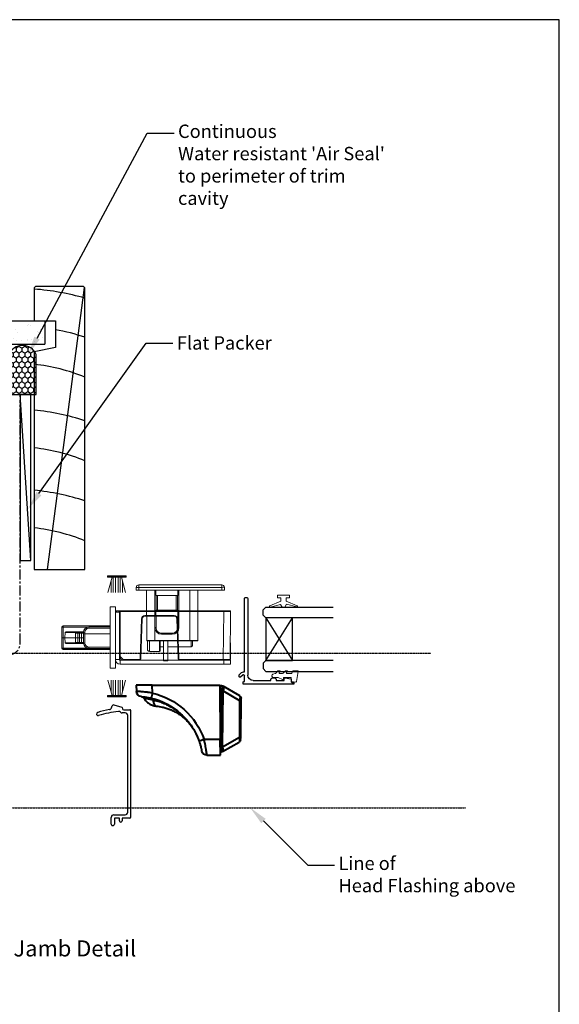
# Model space of a CAD drawing. Units: millimetres. Extents: x 0 to 5796, y -9 to 595.
# Drawn here: x 5594 to 5796, y 226 to 595 of the extents above; entities that cross this region are included whole.
import ezdxf
from ezdxf import colors
from ezdxf.entities.mleader import LeaderData, LeaderLine
from ezdxf.enums import TextEntityAlignment as Align
from ezdxf.math import Vec2, Vec3

# ---------------------------------------------------------------- set-up
doc = ezdxf.new("R2010")
doc.units = ezdxf.units.MM
doc.header["$MEASUREMENT"] = 0
doc.linetypes.add('CENTER', pattern=[2, 1.25, -0.25, 0.25, -0.25])
doc.linetypes.add('DASHED', pattern=[0.75, 0.5, -0.25])
for name, color, linetype in [('OMEGA Defpoints', 7, 'Continuous'), ('OMEGA Framing', 2, 'Continuous'), ('OMEGA Glazing', 3, 'Continuous'), ('OMEGA SECTION', 3, 'Continuous'), ('OMEGA Text', 7, 'Continuous')]:
    doc.layers.add(name, color=color, linetype=linetype)
doc.layers.add('OMEGA Hardware', color=4, linetype='Continuous', lineweight=20)
doc.styles.add('Arial-Bold', font='arialbd.ttf')
doc.styles.add('arialobs', font='ARIALUNI.TTF')

# ---------------------------------------------------------------- blocks, each defined once
blk = doc.blocks.new('dvfgfdvbdfbbhhh')
at = {"color": 7, "linetype": 'Continuous', "lineweight": 40}
for p, q in [((8.48, 17.05), (13.5, 17.05)), ((13.5, 17.05), (13.45, 11.15)), ((13.49, 15.84), (13.83, 15.84)), ((14.31, 15.71), (14.32, 15.7)), ((14.32, 15.7), (20.59, 12.16)), ((13.45, 11.15), (7.43, 11.15)), ((13.27, -9.15), (13.45, 11.15)), ((13.84, 13.84), (13.47, 13.84)), ((14.02, -6.93), (13.84, 13.84)), ((14.33, 13.84), (13.84, 13.84)), ((14.33, 13.84), (14.51, -6.93)), ((20.6, 10.43), (14.34, 13.97)), ((21.09, 11.3), (21.1, 10.43)), ((20.72, -3.4), (20.6, 10.43)), ((21.1, 10.43), (20.6, 10.43)), ((21.1, 10.43), (21.22, -3.4)), ((14.52, -7.05), (20.72, -3.4)), ((21.22, -3.4), (20.72, -3.4)), ((21.22, -3.4), (21.23, -4.26)), ((-17.93, -9.15), (-17.89, -6.83)), ((-11.88, -6.2), (-11.93, -9.15)), ((13.29, -6.95), (14.02, -6.93)), ((14.51, -6.93), (14.02, -6.93)), ((20.74, -5.13), (14.54, -8.79)), ((-11.93, -9.15), (-17.93, -9.15)), ((-11.93, -9.15), (13.27, -9.15)), ((14.04, -8.93), (13.27, -8.95)), ((14.54, -8.79), (14.52, -8.79))]:
    blk.add_line(p, q, dxfattribs=at)
for centre, radius, start, end in [((8.48, 15.05), 2, 90, 167.8851), ((13.82, 14.84), 1, 60.5, 89.5), ((13.86, 14.88), 0.943, 60.5534, 91.0958), ((-18.05, 20.05), 25, 283.2097, 340.6865), ((-18.05, 20.08), 27, 283.2097, 340.6865), ((-3.4, -18.31), 31.39, 69.8204, 73.4507), ((12.38, 7.22), 7.03, 73.7993, 77.8498), ((20.09, 11.29), 1, 0.5, 60.5), ((-15.89, -6.87), 2, 94.5877, 179), ((-16.01, -3.87), 1, 274.8602, 330.3918), ((-136.2, -34.91), 127.59, 13.0008, 13.8836), ((-9.44, -3.15), 2.38, 193.1498, 203.8786), ((12.44, -0.34), 7.03, 283.1502, 287.2007), ((20.23, -4.27), 1, 300.5, 0.5), ((14.02, -7.93), 1, 271.5, 300.5), ((14.06, -7.97), 0.943, 269.9042, 300.4466)]:
    blk.add_arc(centre, radius, start, end, dxfattribs=at)
for centre, major_axis, ratio, start_param, end_param in [((15.61, 13.82), (-1.79, 2.02), 0.004811, 6.152658, 6.278846), ((13.55, 13.84), (0.26, 2), 0.136481, 4.855727, 6.173843), ((13.55, 13.84), (0.74, 1.87), 0.347591, 4.917115, 6.235231), ((15.61, 13.82), (-0.07, 2), 0.884243, 1.407787, 1.533975), ((16.11, 13.83), (1.79, -0.03), 0.559642, 3.029769, 3.155957), ((20.1, 10.13), (0.46, 2.03), 0.205644, 4.902924, 6.22104), ((20.22, -3.12), (-0.49, 2.03), 0.205644, 3.203738, 4.521854), ((15.79, -6.89), (0.03, 2), 0.884243, 1.607618, 1.733806), ((13.73, -6.94), (-0.3, 1.99), 0.136481, 3.250935, 4.569051), ((16.29, -6.88), (1.79, 0.06), 0.559642, 3.127228, 3.253416), ((13.73, -6.94), (-0.78, 1.86), 0.347591, 3.189547, 4.507663), ((15.79, -6.89), (1.75, 2.05), 0.004811, 3.145932, 3.27212)]:
    blk.add_ellipse(centre, major_axis=major_axis, ratio=ratio, start_param=start_param, end_param=end_param, dxfattribs=at)
for points, knots in [([(5.54, 11.78), (5.59, 11.92), (5.69, 12.21), (5.85, 12.7), (6, 13.22), (6.15, 13.75), (6.27, 14.23), (6.36, 14.65), (6.43, 14.98), (6.48, 15.23), (6.51, 15.38), (6.52, 15.4), (6.52, 15.41)], [0, 0, 0, 0, 0.075821, 0.152802, 0.25601, 0.362307, 0.466454, 0.573586, 0.68004, 0.789333, 0.89747, 1, 1, 1, 1]), ([(8.48, 17.05), (8.48, 17.05), (8.48, 17.01), (8.47, 16.89), (8.46, 16.85), (8.44, 16.73), (8.44, 16.67), (8.41, 16.44), (8.38, 16.26), (8.32, 15.83), (8.28, 15.58), (8.2, 15.03), (8.15, 14.73), (8.04, 14.09), (7.98, 13.75), (7.84, 13.04), (7.77, 12.67), (7.61, 11.92), (7.52, 11.54), (7.43, 11.15)], [0, 0, 0, 0, 0.125, 0.125, 0.1875, 0.1875, 0.25, 0.25, 0.375, 0.375, 0.5, 0.5, 0.625, 0.625, 0.75, 0.75, 0.875, 0.875, 1, 1, 1, 1]), ([(3.96, 8.18), (4.01, 8.28), (4.07, 8.4), (4.14, 8.52), (4.15, 8.55), (4.16, 8.57)], [0, 0, 0, 0, 0.784477, 0.883939, 1, 1, 1, 1]), ([(3.98, 8.22), (3.98, 8.22), (4.05, 8.34), (4.1, 8.45), (4.16, 8.57)], [0, 0, 0, 0, 0.01893, 1, 1, 1, 1]), ([(-11.76, -3.69), (-11.12, -3.53), (-9.85, -3.22), (-7.97, -2.53), (-6.13, -1.7), (-4.38, -0.71), (-2.73, 0.42), (-1.18, 1.67), (0.28, 3.07), (1.61, 4.61), (2.53, 5.8), (2.95, 6.5), (3.01, 6.61)], [0, 0, 0, 0, 0.106528, 0.213795, 0.323395, 0.433804, 0.540332, 0.647603, 0.757218, 0.867645, 0.97898, 1, 1, 1, 1]), ([(-10.5, -1.35), (-10.12, -1.31), (-9.35, -1.22), (-8.09, -0.97), (-6.71, -0.6), (-5.23, -0.07), (-3.8, 0.59), (-2.63, 1.26), (-1.71, 1.87), (-1.02, 2.37), (-0.36, 2.9), (0.45, 3.61), (1.35, 4.52), (2.33, 5.66), (2.9, 6.49), (3.19, 6.91)], [0, 0, 0, 0, 0.068937, 0.138152, 0.2313, 0.325112, 0.420982, 0.517549, 0.569093, 0.620742, 0.672707, 0.724777, 0.815588, 0.906958, 1, 1, 1, 1]), ([(-15.15, -4.36), (-15.03, -4.15), (-14.89, -3.95), (-14.61, -3.56), (-14.45, -3.37), (-14.12, -3.03), (-13.94, -2.86), (-13.57, -2.55), (-13.38, -2.41), (-12.78, -2.03), (-12.35, -1.81), (-11.45, -1.5), (-10.98, -1.4), (-10.5, -1.35)], [0, 0, 0, 0, 0.125, 0.125, 0.25, 0.25, 0.375, 0.375, 0.5, 0.5, 0.75, 0.75, 1, 1, 1, 1]), ([(-11.76, -3.69), (-11.69, -3.34), (-11.61, -3.03), (-11.47, -2.6), (-11.42, -2.47), (-11.32, -2.23), (-11.27, -2.11), (-11.12, -1.81), (-11, -1.65), (-10.76, -1.43), (-10.64, -1.37), (-10.5, -1.35)], [0, 0, 0, 0, 0.25, 0.25, 0.375, 0.375, 0.5, 0.5, 0.75, 0.75, 1, 1, 1, 1]), ([(-11.88, -6.2), (-12.27, -6.26), (-12.66, -6.32), (-13.23, -6.39), (-13.42, -6.42), (-13.8, -6.46), (-13.98, -6.49), (-14.53, -6.55), (-14.87, -6.58), (-15.53, -6.65), (-15.84, -6.67), (-16.39, -6.72), (-16.64, -6.74), (-16.98, -6.76), (-17.08, -6.77), (-17.27, -6.78), (-17.35, -6.79), (-17.58, -6.81), (-17.69, -6.81), (-17.85, -6.83), (-17.89, -6.83), (-17.89, -6.83)], [0, 0, 0, 0, 0.125, 0.125, 0.1875, 0.1875, 0.25, 0.25, 0.375, 0.375, 0.5, 0.5, 0.625, 0.625, 0.6875, 0.6875, 0.75, 0.75, 0.875, 0.875, 1, 1, 1, 1]), ([(-16.05, -4.87), (-16.05, -4.87), (-16.03, -4.87), (-15.94, -4.86), (-15.87, -4.86), (-15.69, -4.84), (-15.58, -4.83), (-15.32, -4.8), (-15.17, -4.79), (-14.83, -4.75), (-14.64, -4.72), (-14.23, -4.66), (-14.01, -4.63), (-13.56, -4.55), (-13.32, -4.5), (-12.83, -4.4), (-12.59, -4.35), (-12.34, -4.29)], [0, 0, 0, 0, 0.125, 0.125, 0.25, 0.25, 0.375, 0.375, 0.5, 0.5, 0.625, 0.625, 0.75, 0.75, 0.875, 0.875, 1, 1, 1, 1]), ([(-15.15, -4.36), (-15.15, -4.36), (-15.12, -4.36), (-15.04, -4.35), (-14.97, -4.34), (-14.79, -4.32), (-14.69, -4.31), (-14.44, -4.27), (-14.29, -4.25), (-13.97, -4.2), (-13.8, -4.17), (-13.42, -4.1), (-13.23, -4.06), (-12.82, -3.97), (-12.61, -3.92), (-12.19, -3.81), (-11.97, -3.75), (-11.76, -3.69)], [0, 0, 0, 0, 0.125, 0.125, 0.25, 0.25, 0.375, 0.375, 0.5, 0.5, 0.625, 0.625, 0.75, 0.75, 0.875, 0.875, 1, 1, 1, 1])]:
    blk.add_open_spline(points, degree=3, knots=knots, dxfattribs=at)
blk = doc.blocks.new('A0303001')
at = {"linetype": 'Continuous', "lineweight": 15}
for p, q in [((-15.48, 0), (15.48, 0)), ((-16.52, -2), (-16.48, -0.97)), ((-15.52, -2), (-16.52, -2)), ((15.48, -2), (-15.52, -2)), ((-6.52, -20.8), (-6.6, -2)), ((12.57, -2), (12.48, -20.8)), ((16.48, -2), (15.48, -2)), ((16.48, -1), (16.48, -2)), ((0.86, -4), (0.98, -4)), ((0.98, -9.5), (0.98, -4)), ((1.48, -4), (0.98, -4)), ((1.48, -4), (8.48, -4)), ((8.48, -4), (8.98, -4)), ((8.98, -4), (8.98, -9.5)), ((9.1, -4), (8.98, -4)), ((0.98, -9.5), (0.88, -9.5)), ((0.98, -9.5), (1.48, -9.5)), ((8.48, -9.5), (1.48, -9.5)), ((8.98, -9.5), (8.48, -9.5)), ((8.98, -9.5), (9.08, -9.5)), ((6.98, -18.07), (2.98, -18.07)), ((-3.52, -21), (-6.32, -21)), ((-4.52, -22.8), (-4.52, -21)), ((-4.12, -21), (-4.12, -23.2)), ((9.48, -21), (-3.52, -21)), ((4.71, -21), (4.71, -28.4)), ((6.31, -21), (6.31, -28.4)), ((7.48, -24.65), (7.48, -21)), ((12.28, -21), (9.48, -21)), ((12.28, -21), (12.28, -24.15)), ((-4.52, -22.8), (-4.12, -23.2)), ((-4.12, -23.2), (4.71, -23.2)), ((6.31, -23.2), (7.48, -23.2)), ((7.73, -24.9), (11.53, -24.9)), ((4.71, -28.4), (6.31, -28.4))]:
    blk.add_line(p, q, dxfattribs=at)
at = {"linetype": 'Continuous', "lineweight": 0}
for p, q in [((-15.48, 0), (-15.48, -0.97)), ((15.48, 0), (15.48, -0.97)), ((-15.48, -0.97), (-15.52, -2)), ((15.48, -0.97), (-15.48, -0.97)), ((-3.52, -2), (-3.52, -20.8)), ((0.48, -16), (0.48, -2)), ((9.48, -16), (9.48, -2)), ((15.48, -2), (15.48, -0.97)), ((1.48, -4), (1.48, -9.5)), ((8.48, -9.5), (8.48, -4)), ((2.98, -18.07), (2.98, -18.5)), ((6.98, -18.07), (6.98, -18.5)), ((9.48, -20.8), (9.48, -16)), ((-6.52, -20.8), (-3.52, -20.8)), ((-3.52, -20.8), (9.48, -20.8)), ((-3.52, -20.8), (-3.52, -21)), ((6.98, -18.5), (2.98, -18.5)), ((7.73, -21), (7.73, -24.9)), ((9.48, -20.8), (12.48, -20.8)), ((9.48, -20.8), (9.48, -21)), ((11.53, -24.9), (11.53, -21))]:
    blk.add_line(p, q, dxfattribs=at)
at = {"linetype": 'Continuous', "lineweight": 15}
for centre, radius, start, end in [((-15.48, -1), 1, 90, 178), ((15.48, -1), 1, 0, 90), ((-6.32, -20.8), 0.2, 180.25, 270), ((12.28, -20.8), 0.2, 270, 359.75), ((7.73, -24.65), 0.25, 180, 270), ((11.53, -24.15), 0.75, 270, 0)]:
    blk.add_arc(centre, radius, start, end, dxfattribs=at)
at = {"linetype": 'Continuous', "lineweight": 0}
for centre, radius, start, end in [((-15.98, -8.13), 7.19, 86.0131, 93.9869), ((15.73, -8.16), 7.19, 84.0135, 91.9888), ((0.52, -87.03), 71.03, 89.6947, 90.0333), ((2.98, -16), 2.5, 180, 270), ((6.98, -16), 2.5, 270, 0), ((9.44, -87.03), 71.03, 89.9667, 90.3053)]:
    blk.add_arc(centre, radius, start, end, dxfattribs=at)
at = {"linetype": 'Continuous', "lineweight": 15}
for centre, major_axis, start_param, end_param in [((0.48, -78.26), (0, -114.59), 2.275747, 2.298892), ((9.48, -78.26), (0, 114.59), 0.8427, 0.865845), ((0.48, -78.26), (0, -114.59), 2.145144, 2.214297), ((9.48, -78.26), (0, 114.59), 0.927295, 0.996449)]:
    blk.add_ellipse(centre, major_axis=major_axis, ratio=0.004363, start_param=start_param, end_param=end_param, dxfattribs=at)
for points in [[(0.9, -16), (0.93, -16.23), (0.97, -16.7), (1.33, -17.32), (1.86, -17.79), (2.45, -18.04), (2.83, -18.06), (2.98, -18.07)], [(9.06, -16), (9.04, -16.23), (8.99, -16.7), (8.63, -17.32), (8.1, -17.79), (7.52, -18.04), (7.13, -18.06), (6.98, -18.07)]]:
    blk.add_open_spline(points, degree=3, knots=[0, 0, 0, 0, 0.215108, 0.430216, 0.645311, 0.860388, 1, 1, 1, 1], dxfattribs=at)
blk = doc.blocks.new('9010100')
at = {"color": 252}
blk.add_lwpolyline([(1, -1), (2.29, -1), (4.02, -5.11, 0.929342), (4.49, -4.95), (3.5, -1.08), (4.5, -0.5), (4.5, 0.5), (3.47, 1.09), (4.46, 4.94, 0.929342), (3.99, 5.1), (2.27, 1), (1, 1), (1, 2.25), (0, 2.25), (0, -2.25), (1, -2.25)], format="xyb", close=True, dxfattribs=at)
blk = doc.blocks.new('9010225r')
at = {"color": 252, "linetype": 'Continuous', "flags": 128}
blk.add_lwpolyline([(-3.2, -0.02, 0.270458), (-3.33, 0.2), (-3.95, 0.55, -0.270458), (-4.2, 0.98), (-4.2, 2.4, -0.460762), (-3.91, 2.65), (-0.21, 2, -0.394143), (0, 1.73), (-0.15, 0), (-1.7, 0), (-1.7, -2.9), (-1.2, -2.9, -0.548683), (-0.97, -3.26), (-1.7, -4.81), (-1.7, -6.69, -0.414214), (-2.2, -7.19), (-2.42, -7.19, -0.339454), (-2.9, -6.82), (-3.13, -5.95, 0.208393), (-3.38, -5.64, -0.091524), (-4.08, -5.09, -0.18159), (-4.2, -4.76), (-4.2, -4.36, -0.700996), (-3.85, -4.23, 0.090479), (-3.5, -4.52, 0.574104), (-3.2, -4.34), (-3.2, -3.3, 0.265997), (-3.45, -2.86, -0.130215), (-4.13, -2.17, -0.131236), (-4.2, -1.92), (-4.2, -1.58, -0.723229), (-3.84, -1.46, 0.088694), (-3.51, -1.77, 0.596286), (-3.2, -1.61), (-3.2, -0.02)], format="xyb", dxfattribs=at)
blk = doc.blocks.new('9010331')
at = {"color": 252}
for p, q in [((-6.5, 3.29), (-0.75, 1.75)), ((-2.21, 2.14), (-6.5, 2.14)), ((-0.75, 1.3), (-6.5, 1.3)), ((-0.75, 0.46), (-6.5, 0.46)), ((-0.75, 3.45), (-0.75, -3.45)), ((-0.75, 3.45), (-0.25, 3.45)), ((-0.5, 3.45), (-0.5, -3.45)), ((-0.25, 3.45), (-0.25, -3.45)), ((-0.75, -0.46), (-6.5, -0.46)), ((-0.75, -1.3), (-6.5, -1.3)), ((-0.75, -1.75), (-6.5, -3.29)), ((-2.21, -2.14), (-6.5, -2.14)), ((-0.25, -3.45), (-0.75, -3.45))]:
    blk.add_line(p, q, dxfattribs=at)
blk = doc.blocks.new('35818A')
for p, q in [((19.85, 0), (-19.85, 0)), ((-22.03, -6.46), (-21.24, -3.46)), ((-21.1, -3.32), (-20.62, -3.19)), ((-20.25, -2.71), (-20.25, -0.4)), ((-19.05, -2.2), (-19.05, -3.24)), ((18.05, -1.2), (-18.05, -1.2)), ((19.05, -6.4), (19.05, -2.2)), ((20.25, -0.4), (20.25, -3.3)), ((20.25, -3.3), (21.3, -3.3)), ((-20.92, -7.28), (-21.68, -7.07)), ((21.3, -4.3), (20.25, -4.3)), ((20.25, -4.3), (20.25, -6.2)), ((20.25, -6.2), (22.5, -6.2)), ((22.5, -7.4), (20.05, -7.4))]:
    blk.add_line(p, q)
for centre, radius, start, end in [((-19.85, -0.4), 0.4, 90, 180), ((19.85, -0.4), 0.4, 360, 90), ((-21.05, -3.51), 0.2, 105, 165.2573), ((-20.75, -2.71), 0.5, 285, 0), ((-20.05, -3.24), 1, 317.5488, 360), ((-18.05, -2.2), 1, 90, 180), ((18.05, -2.2), 1, 0, 90), ((21.3, -3.8), 0.5, 270, 90), ((-21.55, -6.59), 0.5, 165.2573, 254.6869), ((-21.27, -8.22), 1, 10.6626, 69.6957), ((-18.57, -4.59), 1, 137.5488, 186.1632), ((20.25, -0.4), 40.05, 186.1632, 196.9735), ((20.05, -6.4), 1, 180, 270), ((22.5, -6.8), 0.6, 270, 90), ((20.25, -0.4), 41.25, 190.6626, 196.9735), ((-18.63, -12.27), 0.6, 196.9735, 16.9735)]:
    blk.add_arc(centre, radius, start, end)
blk = doc.blocks.new('35802A')
for p, q in [((0, 18.8), (0, 0.3)), ((0.5, 19), (0.2, 19)), ((0.7, 18.2), (0.7, 18.8)), ((1.82, 18), (0.9, 18)), ((1.4, 12.4), (1.4, 15.4)), ((1.4, 15.4), (2.08, 15.4)), ((2.38, 15.78), (2.02, 17.83)), ((2.38, 15.7), (2.38, 15.78)), ((1.88, 12.4), (1.4, 12.4)), ((2.38, 10.9), (2.38, 11.91)), ((1.4, 10.4), (1.88, 10.4)), ((1.4, 3.8), (1.4, 10.4)), ((0.3, 0), (0.7, 0)), ((1, 0.3), (1, 0.5)), ((1, 0.5), (3.32, 0.5)), ((3.55, 0.01), (2.7, -1.01)), ((32.1, 1.8), (3.4, 1.8)), ((4.65, 0.2), (4.65, 0.5)), ((4.65, 0.5), (32.1, 0.5)), ((32.5, 0.9), (32.5, 1.4)), ((2.93, -1.5), (3.45, -1.5)), ((3.68, -1.39), (4.37, -0.57))]:
    blk.add_line(p, q)
for centre, radius, start, end in [((0.2, 18.8), 0.2, 90, 180), ((0.5, 18.8), 0.2, 359.9999, 90), ((0.9, 18.2), 0.2, 180, 270), ((1.82, 17.8), 0.2, 9.9886, 90), ((2.08, 15.7), 0.3, 270, 359.9972), ((1.88, 11.9), 0.5, 0.638, 90.053), ((1.88, 10.9), 0.5, 270.0002, 359.9905), ((3.4, 3.8), 2, 180, 270), ((0.3, 0.3), 0.3, 180, 270), ((0.7, 0.3), 0.3, 270, 360), ((3.32, 0.2), 0.3, 320, 90), ((3.45, 0.2), 1.2, 320, 0), ((32.1, 1.4), 0.4, 360, 90), ((32.1, 0.9), 0.4, 270, 0), ((2.93, -1.2), 0.3, 140, 270), ((3.45, -1.2), 0.3, 270, 320)]:
    blk.add_arc(centre, radius, start, end)
blk = doc.blocks.new('IGU')
at = {"color": 7}
for points in [[(-8, 25.18), (-8, 0), (-9, -1), (-11, -1), (-12, 0), (-12, 25.14)], [(8, 25.14), (8, 0), (9, -1), (11, -1), (12, 0), (12, 25.14)]]:
    blk.add_lwpolyline(points, dxfattribs=at)
blk.add_lwpolyline([(-8, 0), (8, 0), (8, 10), (-8, 10), (-8, 0), (8, 10), (8, 0), (-8, 10)])

msp = doc.modelspace()

# ---------------------------------------------------------------- hatches: boundary and pattern name
at = {"layer": 'OMEGA Framing', "linetype": 'Continuous'}
h = msp.add_hatch(dxfattribs=at)
h.set_pattern_fill('AR-SAND', color=8, scale=3, style=0)
h.set_pattern_definition([(37.5, (6749.658, 3438.584), (-0.18898, 5.780471), [0, -4.56, 0, -5.1, 0, -4.875]), (7.5, (6749.658, 3438.584), (5.30933, 8.466438), [0, -2.46, 0, -4.11, 0, -1.575]), (327.5, (6745.968, 3438.584), (9.3424256, 0.016977), [0, -1.5, 0, -5.4, 0, -7.05]), (317.5, (6745.968, 3438.584), (9.01838, 2.633027), [0, -0.75, 0, -3.54, 0, -4.05])])
h.paths.add_polyline_path([(5487.4, 481.97), (5487.4, 473.14), (5603.7, 473.14), (5603.7, 481.97)])
at = {"layer": 'OMEGA Framing', "ltscale": 3}
h = msp.add_hatch(dxfattribs=at)
h.set_pattern_fill('HONEY', color=4, scale=10, angle=90, style=0)
h.set_pattern_definition([(270, (4140.1933, 3711.6678), (-1.08253175, -1.875), [1.25, -2.5]), (150, (4140.1933, 3711.6678), (-1.08253176, 1.875), [1.25, -2.5]), (210, (4140.1933, 3711.6678), (-2.1650635, -4e-09), [-2.5, 1.25])])
edge = h.paths.add_edge_path()
edge.add_line((5600.45, 454.33), (5600.45, 469.33))
edge.add_arc((5595.37, 467.26), 5.48, 22.2454, 157.7546)
edge.add_line((5590.29, 469.33), (5590.29, 454.33))
edge.add_line((5590.29, 454.33), (5600.45, 454.33))

# ---------------------------------------------------------------- linework, layer by layer
at = {"layer": 'OMEGA Defpoints', "linetype": 'Continuous'}
msp.add_lwpolyline([(4955, 0.51), (5796, 0.51), (5796, 594.51), (4955, 594.51)], close=True, dxfattribs=at)
at = {"layer": 'OMEGA Framing', "color": 8}
msp.add_line((5604.64, 388.9), (5618.57, 494.4), dxfattribs=at)
at = {"layer": 'OMEGA Framing'}
for p, q in [((5487.05, 481.97), (5603.7, 481.97)), ((5487.05, 473.14), (5603.7, 473.14))]:
    msp.add_line(p, q, dxfattribs=at)
at = {"layer": 'OMEGA Framing', "linetype": 'Continuous'}
msp.add_line((5603.7, 481.97), (5603.7, 473.14), dxfattribs=at)
at = {"layer": 'OMEGA Framing', "color": 4}
msp.add_line((5598.45, 392.33), (5594.45, 454.33), dxfattribs=at)
at = {"layer": 'OMEGA Framing', "color": 3, "linetype": 'DASHED', "ltscale": 0.2}
for p, q in [((5373.68, 357.74), (5748.06, 357.74)), ((5573.83, 299.9), (5761.05, 299.9))]:
    msp.add_line(p, q, dxfattribs=at)
at = {"layer": 'OMEGA Framing', "color": 2}
msp.add_lwpolyline([(5599.7, 494.27), (5599.7, 481.97), (5607.7, 481.97), (5607.7, 471.97), (5599.7, 470.37), (5599.7, 388.9), (5618.7, 388.9), (5618.7, 494.27), (5618.2, 494.77), (5600.2, 494.77)], close=True, dxfattribs=at)
at = {"layer": 'OMEGA Framing', "color": 4, "ltscale": 3}
msp.add_lwpolyline([(5600.45, 454.33), (5600.45, 469.33, 0.671398), (5590.29, 469.33), (5590.29, 454.33)], format="xyb", close=True, dxfattribs=at)
at = {"layer": 'OMEGA Framing'}
msp.add_lwpolyline([(5598.45, 392.33), (5598.45, 454.33), (5594.45, 454.33), (5594.45, 392.33)], close=True, dxfattribs=at)
at = {"layer": 'OMEGA Framing', "linetype": 'CENTER', "ltscale": 3}
msp.add_lwpolyline([(5537.11, 357.23), (5590.45, 357.23, 0.414214), (5594.45, 361.23), (5594.45, 452.23)], format="xyb", dxfattribs=at)
at = {"layer": 'OMEGA Framing', "color": 8}
for centre, radius, start, end in [((5591.7, 394.12), 100, 74.3357, 85.4114), ((5591.7, 394.12), 86, 71.7024, 79.2778), ((5591.7, 394.12), 72, 67.9757, 83.6206), ((5591.7, 362.89), 86, 71.7024, 84.6624), ((5591.7, 362.89), 72, 67.9757, 83.6206), ((5591.7, 332.95), 86, 71.7024, 84.6624), ((5591.7, 332.95), 72, 67.9757, 83.6206)]:
    msp.add_arc(centre, radius, start, end, dxfattribs=at)
at = {"layer": 'OMEGA Hardware'}
for p, q in [((5628.06, 375.03, -0.29), (5630.06, 375.03, -0.29)), ((5630.06, 352.03, -0.29), (5630.06, 375.03, -0.29)), ((5630.06, 352.03, -0.29), (5630.06, 375.03, -0.29)), ((5630.06, 373.03, -0.29), (5631.56, 373.03, -0.29)), ((5630.56, 373.53, -0.29), (5630.58, 373.53, -0.29)), ((5630.56, 373.53, -0.29), (5630.56, 373.53, -0.29)), ((5630.58, 373.53, -0.29), (5632.06, 373.53, -0.29)), ((5630.58, 373.53, -0.29), (5630.58, 373.03, -0.29)), ((5631.56, 373.03, -0.29), (5631.56, 355.28, -0.29)), ((5631.81, 373.03, -0.29), (5631.81, 356.48, -0.29)), ((5632.06, 373.53, -0.29), (5670.56, 373.53, -0.29)), ((5632.06, 373.53, -0.29), (5632.06, 373.28, -0.29)), ((5670.56, 373.28, -0.29), (5632.06, 373.28, -0.29)), ((5670.41, 355.28, -0.29), (5670.56, 373.28, -0.29)), ((5670.56, 373.53, -0.29), (5672.81, 373.53, -0.29)), ((5670.56, 373.53, -0.29), (5670.56, 373.28, -0.29)), ((5673.06, 373.28, -0.29), (5672.91, 355.28, -0.29)), ((5639.33, 355.52, -0.29), (5639.85, 370.57, -0.29)), ((5640.1, 370.56, -0.29), (5639.58, 355.51, -0.29)), ((5641.1, 371.78, -0.29), (5652.06, 371.78, -0.29)), ((5641.1, 371.78, -0.29), (5641.1, 371.53, -0.29)), ((5652.06, 371.53, -0.29), (5641.1, 371.53, -0.29)), ((5652.06, 371.78, -0.29), (5652.06, 371.53, -0.29)), ((5653.58, 355.51, -0.29), (5653.06, 370.56, -0.29)), ((5653.12, 368.59, -0.29), (5653.13, 368.52, -0.29)), ((5653.13, 368.52, -0.29), (5653.13, 368.49, -0.29)), ((5653.31, 370.57, -0.29), (5653.83, 355.52, -0.29)), ((5610.01, 367.4, -0.29), (5610.01, 367.41, -0.29)), ((5610.01, 367.4, -0.29), (5610.51, 367.4, -0.29)), ((5610.1, 363.45, -0.29), (5610.01, 367.4, -0.29)), ((5610.51, 367.9, -0.29), (5628.06, 367.9, -0.29)), ((5610.51, 367.9, -0.29), (5610.51, 367.41, -0.29)), ((5610.51, 367.41, -0.29), (5610.51, 367.4, -0.29)), ((5619.61, 367.41, -0.29), (5610.51, 367.41, -0.29)), ((5619.57, 367.4, -0.29), (5610.51, 367.4, -0.29)), ((5610.51, 367.4, -0.29), (5610.6, 363.45, -0.29)), ((5611.25, 365.35, -0.29), (5611.21, 363.45, -0.29)), ((5615.25, 365.35, -0.29), (5611.25, 365.35, -0.29)), ((5611.5, 365.6, -0.29), (5618.14, 365.6, -0.29)), ((5615.2, 365.2, -0.29), (5615.16, 363.45, -0.29)), ((5616.01, 365.2, -0.29), (5615.2, 365.2, -0.29)), ((5615.45, 365.45, -0.29), (5616.23, 365.45, -0.29)), ((5616.01, 365.2, -0.29), (5615.97, 363.45, -0.29)), ((5616.71, 365.2, -0.29), (5616.01, 365.2, -0.29)), ((5616.23, 365.45, -0.29), (5616.93, 365.45, -0.29)), ((5616.69, 363.45, -0.29), (5616.71, 365.2, -0.29)), ((5616.93, 365.45, -0.29), (5617.27, 365.45, -0.29)), ((5617.27, 365.45, -0.29), (5618.14, 365.45, -0.29)), ((5617.38, 365.2, -0.29), (5617.36, 363.45, -0.29)), ((5618.13, 365.2, -0.29), (5617.38, 365.2, -0.29)), ((5618.13, 364.91, -0.29), (5618.14, 365.52, -0.29)), ((5618.13, 364.91, -0.29), (5618.63, 364.91, -0.29)), ((5618.2, 361.43, -0.29), (5618.13, 364.91, -0.29)), ((5618.64, 365.52, -0.29), (5618.63, 364.91, -0.29)), ((5628.06, 364.91, -0.29), (5618.63, 364.91, -0.29)), ((5618.63, 364.91, -0.29), (5618.7, 361.43, -0.29)), ((5620.14, 367.48, -0.29), (5628.06, 367.48, -0.29)), ((5620.14, 367.48, -0.29), (5620.14, 366.99, -0.29)), ((5628.06, 366.99, -0.29), (5620.14, 366.99, -0.29)), ((5610.01, 359.5, -0.29), (5610.1, 363.45, -0.29)), ((5610.6, 363.45, -0.29), (5610.1, 363.45, -0.29)), ((5610.1, 363.45, -0.29), (5610.6, 363.45, -0.29)), ((5610.6, 363.45, -0.29), (5610.51, 359.5, -0.29)), ((5610.6, 363.45, -0.29), (5611.21, 363.45, -0.29)), ((5611.21, 363.45, -0.29), (5610.6, 363.45, -0.29)), ((5615.16, 363.45, -0.29), (5611.21, 363.45, -0.29)), ((5611.25, 361.54, -0.29), (5611.21, 363.45, -0.29)), ((5611.21, 363.45, -0.29), (5615.16, 363.45, -0.29)), ((5611.25, 361.54, -0.29), (5615.25, 361.54, -0.29)), ((5618.21, 361.3, -0.29), (5611.5, 361.3, -0.29)), ((5615.16, 363.45, -0.29), (5615.2, 361.69, -0.29)), ((5615.16, 363.45, -0.29), (5615.97, 363.45, -0.29)), ((5615.2, 361.69, -0.29), (5616.01, 361.69, -0.29)), ((5616.23, 361.45, -0.29), (5615.45, 361.45, -0.29)), ((5616.69, 363.45, -0.29), (5615.97, 363.45, -0.29)), ((5615.97, 363.45, -0.29), (5616.01, 361.69, -0.29)), ((5616.01, 361.69, -0.29), (5616.71, 361.69, -0.29)), ((5616.93, 361.45, -0.29), (5616.23, 361.45, -0.29)), ((5617.36, 363.45, -0.29), (5616.69, 363.45, -0.29)), ((5616.71, 361.69, -0.29), (5616.69, 363.45, -0.29)), ((5617.27, 361.45, -0.29), (5616.93, 361.45, -0.29)), ((5618.2, 361.45, -0.29), (5617.27, 361.45, -0.29)), ((5618.16, 363.45, -0.29), (5617.36, 363.45, -0.29)), ((5617.36, 363.45, -0.29), (5617.38, 361.69, -0.29)), ((5617.38, 361.69, -0.29), (5618.2, 361.69, -0.29)), ((5673.06, 361.53, -0.29), (5672.96, 361.53, -0.29)), ((5673.06, 361.53, -0.29), (5673.06, 359.03, -0.29)), ((5610.01, 359.5, -0.29), (5610.51, 359.5, -0.29)), ((5610.01, 359.49, -0.29), (5610.01, 359.5, -0.29)), ((5610.51, 359.5, -0.29), (5619.93, 359.5, -0.29)), ((5610.51, 359.5, -0.29), (5610.51, 359.49, -0.29)), ((5610.51, 359.49, -0.29), (5620.02, 359.49, -0.29)), ((5610.51, 359, -0.29), (5610.51, 359.49, -0.29)), ((5628.06, 359, -0.29), (5610.51, 359, -0.29)), ((5620.2, 359.97, -0.29), (5628.06, 359.97, -0.29)), ((5620.2, 359.48, -0.29), (5620.2, 359.97, -0.29)), ((5628.06, 359.48, -0.29), (5620.2, 359.48, -0.29)), ((5673.06, 359.03, -0.29), (5672.94, 359.03, -0.29)), ((5673.06, 359.03, -0.29), (5673.06, 355.53, -0.29)), ((5631.56, 355.28, -0.29), (5630.06, 355.28, -0.29)), ((5632.49, 355.1, -0.29), (5631.56, 356.03, -0.29)), ((5631.81, 356.48, -0.29), (5633.02, 355.28, -0.29)), ((5670.56, 355.03, -0.29), (5631.81, 355.03, -0.29)), ((5631.81, 355.03, -0.29), (5631.81, 353.53, -0.29)), ((5670.56, 353.53, -0.29), (5631.81, 353.53, -0.29)), ((5633.02, 355.28, -0.29), (5639.08, 355.28, -0.29)), ((5633.02, 355.28, -0.29), (5633.02, 355.03, -0.29)), ((5639.08, 355.28, -0.29), (5639.08, 355.03, -0.29)), ((5654.08, 355.28, -0.29), (5670.41, 355.28, -0.29)), ((5654.08, 355.28, -0.29), (5654.08, 355.03, -0.29)), ((5670.41, 355.28, -0.29), (5670.41, 355.03, -0.29)), ((5670.56, 355.03, -0.29), (5673.06, 355.03, -0.29)), ((5670.56, 353.53, -0.29), (5670.56, 355.03, -0.29)), ((5673.06, 353.53, -0.29), (5670.56, 353.53, -0.29)), ((5672.91, 355.53, -0.29), (5673.06, 355.53, -0.29)), ((5673.06, 355.03, -0.29), (5673.06, 353.53, -0.29)), ((5628.06, 352.03, -0.29), (5630.06, 352.03, -0.29))]:
    msp.add_line(p, q, dxfattribs=at)
at = {"layer": 'OMEGA Hardware', "color": 3, "elevation": -0.29}
msp.add_lwpolyline([(5628.06, 375.03), (5628.06, 352.03)], dxfattribs=at)
at = {"layer": 'OMEGA Hardware', "elevation": -0.29}
for points in [[(5631.31, 373.03), (5631.32, 373.08), (5631.33, 373.14), (5631.36, 373.19), (5631.39, 373.24), (5631.43, 373.29), (5631.48, 373.34), (5631.53, 373.38), (5631.6, 373.42), (5631.67, 373.45), (5631.74, 373.48), (5631.82, 373.5), (5631.9, 373.51), (5631.98, 373.52), (5632.06, 373.53)], [(5673.06, 373.28), (5673.06, 373.27), (5673.04, 373.27), (5673.01, 373.27), (5672.97, 373.27), (5672.92, 373.27), (5672.86, 373.27), (5672.78, 373.27), (5672.7, 373.27), (5672.6, 373.27), (5672.5, 373.27), (5672.39, 373.27), (5672.27, 373.27), (5672.14, 373.27), (5672, 373.27), (5671.86, 373.27), (5671.71, 373.27), (5671.56, 373.27), (5671.4, 373.27), (5671.24, 373.27), (5671.07, 373.27), (5670.9, 373.27), (5670.73, 373.27), (5670.56, 373.28)], [(5617.38, 365.2), (5617.37, 365.25), (5617.37, 365.3), (5617.36, 365.34), (5617.34, 365.37), (5617.33, 365.4), (5617.31, 365.43), (5617.29, 365.44), (5617.27, 365.45)], [(5617.27, 361.45), (5617.29, 361.45), (5617.31, 361.46), (5617.33, 361.49), (5617.34, 361.52), (5617.36, 361.55), (5617.37, 361.6), (5617.37, 361.64), (5617.38, 361.69)], [(5670.41, 355.28), (5670.58, 355.27), (5670.75, 355.27), (5670.91, 355.27), (5671.08, 355.27), (5671.24, 355.27), (5671.4, 355.27), (5671.56, 355.27), (5671.7, 355.27), (5671.85, 355.27), (5671.98, 355.27), (5672.11, 355.27), (5672.23, 355.27), (5672.34, 355.27), (5672.45, 355.27), (5672.54, 355.27), (5672.62, 355.27), (5672.7, 355.27), (5672.76, 355.27), (5672.81, 355.27), (5672.85, 355.27), (5672.88, 355.27), (5672.9, 355.27), (5672.91, 355.28)]]:
    msp.add_lwpolyline(points, dxfattribs=at)
at = {"layer": 'OMEGA Hardware'}
for centre, radius, start, end in [((5630.56, 373.03, -0.29), 0.5, 90, 180), ((5630.58, 373.03, -0.29), 0.5, 90, 180.2611), ((5632.06, 373.03, -0.29), 0.5, 90, 180.0001), ((5631.75, 380.19, -0.29), 7.16, 268.5004, 270.4998), ((5632.06, 373.03, -0.29), 0.25, 89.9999, 180.0004), ((5672.81, 373.28, -0.29), 0.25, 359.5, 90), ((5641.1, 370.53, -0.29), 1.25, 90.0001, 178), ((5641.1, 370.53, -0.29), 1, 90, 178), ((5652.06, 370.53, -0.29), 1.25, 2, 89.9999), ((5652.06, 370.53, -0.29), 1, 2, 90), ((5652.99, 377.73, -0.29), 7.16, 270.5006, 272.4997), ((5610.51, 367.4, -0.29), 0.5, 90, 178.75), ((5610.26, 361.68, -0.29), 5.74, 87.5031, 92.4969), ((5611.5, 365.35, -0.29), 0.25, 89.9999, 178.75), ((5615.45, 365.2, -0.29), 0.25, 90, 178.75), ((5616.25, 365.21, -0.29), 0.239, 92.7647, 181.4156), ((5616.94, 365.21, -0.29), 0.239, 92.7647, 181.4156), ((5617.04, 342.52, -0.29), 22.68, 89.1531, 90.8469), ((5620.14, 365.48, -0.29), 2, 90.0001, 178.7499), ((5618.39, 359.79, -0.29), 5.74, 87.5032, 92.4968), ((5620.14, 365.49, -0.29), 1.5, 90, 178.7501), ((5611.5, 361.55, -0.29), 0.25, 181.25, 270.0001), ((5615.45, 361.7, -0.29), 0.25, 181.25, 270), ((5616.25, 361.68, -0.29), 0.239, 178.5844, 267.2353), ((5617.04, 384.37, -0.29), 22.68, 269.1531, 270.8469), ((5616.94, 361.68, -0.29), 0.239, 178.5844, 267.2353), ((5620.2, 361.48, -0.29), 2, 181.2501, 269.9999), ((5618.45, 367.17, -0.29), 5.74, 267.5032, 272.4968), ((5620.2, 361.47, -0.29), 1.5, 181.2499, 270), ((5610.51, 359.5, -0.29), 0.5, 181.25, 270), ((5610.26, 365.22, -0.29), 5.74, 267.5031, 272.4969), ((5631.81, 355.28, -0.29), 1.75, 180, 270), ((5632.37, 355.83, -0.29), 0.861, 130.4833, 159.9877), ((5631.81, 355.28, -0.29), 0.25, 180, 270), ((5632.24, 356, -0.29), 0.5, 199.9842, 250.0158), ((5616.7, 403.75, -0.29), 51.15, 287.9813, 288.6043), ((5632.67, 355.28, -0.29), 0.25, 225, 270), ((5639.08, 355.53, -0.29), 0.25, 270.0003, 357.9998), ((5639.08, 355.53, -0.29), 0.5, 270, 358), ((5639.64, 362.68, -0.29), 7.17, 267.5006, 269.499), ((5653.52, 362.68, -0.29), 7.17, 270.501, 272.4994), ((5654.08, 355.53, -0.29), 0.5, 182.0001, 269.9998), ((5654.08, 355.53, -0.29), 0.25, 182.0001, 269.9997), ((5672.66, 355.28, -0.29), 0.25, 270, 359.5), ((5671.06, 355.53, -0.29), 2, 345.5225, 0)]:
    msp.add_arc(centre, radius, start, end, dxfattribs=at)

# ---------------------------------------------------------------- block references
at = {"layer": 'OMEGA Glazing', "color": 3, "linetype": 'Continuous', "rotation": 270}
msp.add_blockref('IGU', (5686.27, 362.89), dxfattribs=at)
at = {"layer": 'OMEGA Hardware', "xscale": -1, "rotation": 270}
msp.add_blockref('9010331', (5630.59, 386.86), dxfattribs=at)
at = {"layer": 'OMEGA Hardware', "color": 3, "xscale": -1}
msp.add_blockref('A0303001', (5654.32, 383.24), dxfattribs=at)
at = {"layer": 'OMEGA Hardware', "rotation": 270}
for name, p in [('9010100', (5692.91, 379.41)), ('9010225r', (5695.78, 346.89)), ('9010331', (5630.59, 341.11))]:
    msp.add_blockref(name, p, dxfattribs=at)
at = {"layer": 'OMEGA Hardware', "color": 3, "xscale": -1, "rotation": 180}
msp.add_blockref('dvfgfdvbdfbbhhh', (5655.8, 336.57), dxfattribs=at)
at = {"layer": 'OMEGA SECTION', "xscale": -1, "rotation": 270}
msp.add_blockref('35802A', (5677.79, 346.04), dxfattribs=at)
at = {"layer": 'OMEGA SECTION', "lineweight": -3, "rotation": 270}
msp.add_blockref('35818A', (5635.89, 316.31), dxfattribs=at)

# ---------------------------------------------------------------- texts
at = {"layer": 'OMEGA Text', "ltscale": 10, "style": 'Arial-Bold'}
msp.add_text('Jamb Detail', height=6, dxfattribs=at).set_placement((5614.92, 246.52), align=Align.MIDDLE)

# ---------------------------------------------------------------- leaders
at = {"layer": 'OMEGA Text', "linetype": 'Continuous'}
ml = msp.add_multileader_mtext('Standard', dxfattribs=at)
ml.set_content("{\\C256;Continuous\\PWater resistant 'Air Seal'\\Pto perimeter of trim\\Pcavity}", color=256, style='arialobs')
ml.set_leader_properties(color=7)
ml.build(insert=Vec2(0, 0))
ml.multileader.update_dxf_attribs({"dogleg_length": 10, "arrow_head_size": 7})
ctx = ml.context
ctx.base_point, ctx.char_height, ctx.arrow_head_size, ctx.landing_gap_size, ctx.plane_origin = Vec3(5651.98, 552.05), 5, 7, 1.5, Vec3(5643.27, 516.52)
notes = []
notes.append((ctx, [(0, (1, 1, 0), (5641.98, 552.05), (1, 0), 10, [(0, [(5597.45, 469.33)], 0, [])])]))
ctx.mtext.insert, ctx.mtext.flow_direction = Vec3(5653.48, 555.29), 5
ml = msp.add_multileader_mtext('Standard', dxfattribs=at)
ml.set_content('Flat Packer', color=256, style='arialobs')
ml.set_leader_properties(color=7)
ml.build(insert=Vec2(0, 0))
ml.multileader.update_dxf_attribs({"dogleg_length": 10, "arrow_head_size": 7})
ctx = ml.context
ctx.base_point, ctx.char_height, ctx.arrow_head_size, ctx.landing_gap_size, ctx.plane_origin = Vec3(5651.56, 473.63), 5, 7, 1.5, Vec3(5597.45, 411.62)
notes.append((ctx, [(0, (1, 1, 0), (5641.56, 473.63), (1, 0), 10, [(0, [(5597.45, 411.62)], 0, [])])]))
ctx.mtext.insert, ctx.mtext.flow_direction = Vec3(5653.06, 476.17), 5
ml = msp.add_multileader_mtext('Standard', dxfattribs=at)
ml.set_content('Line of \\PHead Flashing above ', color=256, style='arialobs')
ml.set_leader_properties(color=7)
ml.build(insert=Vec2(0, 0))
ml.multileader.update_dxf_attribs({"dogleg_length": 10, "arrow_head_size": 7})
ctx = ml.context
ctx.base_point, ctx.char_height, ctx.arrow_head_size, ctx.landing_gap_size, ctx.plane_origin = Vec3(5711.95, 278.4), 5, 7, 1.5, Vec3(5680.44, 299.91)
notes.append((ctx, [(0, (1, 1, 0), (5701.95, 278.4), (1, 0), 10, [(0, [(5680.44, 299.91)], 0, [])])]))
ctx.mtext.insert, ctx.mtext.flow_direction = Vec3(5713.45, 281.63), 5
for ctx, leaders in notes:
    for number, flags, end, landing, length, lines in leaders:
        leader = LeaderData()
        leader.index, (leader.has_last_leader_line, leader.has_dogleg_vector, leader.attachment_direction) = number, flags
        leader.last_leader_point, leader.dogleg_vector, leader.dogleg_length = Vec3(end), Vec3(landing), length
        for number, points, colour, breaks in lines:
            line = LeaderLine()
            line.index, line.vertices, line.color, line.breaks = number, Vec3.list(points), colors.encode_raw_color(colour), breaks
            leader.lines.append(line)
        ctx.leaders.append(leader)

doc.saveas('drawing.dxf')
